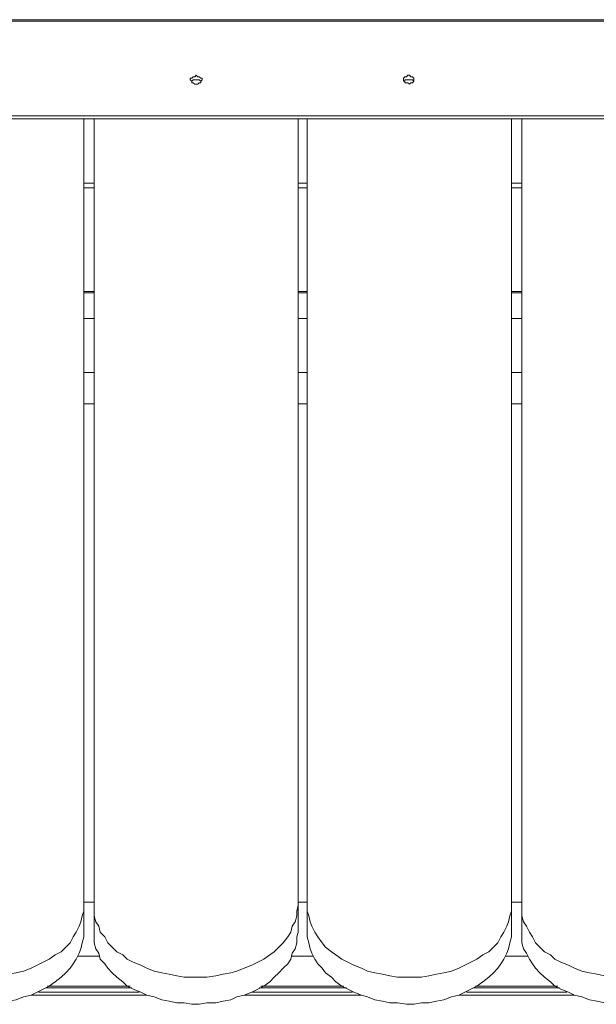
# Model space of a CAD drawing. Extents: x -79 to 4861, y -708 to -211.
# Drawn here: x 1892 to 1911, y -287 to -253 of the extents above; entities that cross this region are included whole.
import ezdxf

# ---------------------------------------------------------------- set-up
doc = ezdxf.new("R2010")
doc.units = 0
doc.header["$MEASUREMENT"] = 0
doc.layers.add('Lager 1', color=7, linetype='Continuous', lineweight=0)

# ---------------------------------------------------------------- blocks, each defined once
blk = doc.blocks.new('Block_1')
at = {"layer": 'Lager 1', "color": 7, "lineweight": 13}
for points in [[(1930.415, -253.24), (1930.415, -253.24), (1872.067, -253.24), (1872.067, -253.24)], [(1872.067, -253.291), (1872.067, -253.291), (1930.415, -253.291), (1930.415, -253.291)], [(1873.255, -256.544), (1873.255, -256.544), (1929.227, -256.544), (1929.227, -256.544)], [(1873.255, -256.647), (1873.255, -256.647), (1929.227, -256.647), (1929.227, -256.647)], [(1893.702, -283.704), (1893.702, -283.704), (1893.702, -256.647), (1893.702, -256.647)], [(1894.064, -256.647), (1894.064, -256.647), (1894.064, -283.704), (1894.064, -283.704)], [(1901.086, -283.704), (1901.086, -283.704), (1901.086, -256.647), (1901.086, -256.647)], [(1901.396, -283.704), (1901.396, -283.704), (1901.396, -256.647), (1901.396, -256.647)], [(1908.418, -256.647), (1908.418, -256.647), (1908.418, -283.704), (1908.418, -283.704)], [(1908.78, -283.704), (1908.78, -283.704), (1908.78, -256.647), (1908.78, -256.647)], [(1893.702, -258.868), (1893.702, -258.868), (1894.064, -258.868), (1894.064, -258.868)], [(1894.064, -259.023), (1894.064, -259.023), (1893.702, -259.023), (1893.702, -259.023)], [(1901.086, -258.868), (1901.086, -258.868), (1901.396, -258.868), (1901.396, -258.868)], [(1901.396, -259.023), (1901.396, -259.023), (1901.086, -259.023), (1901.086, -259.023)], [(1908.418, -258.868), (1908.418, -258.868), (1908.78, -258.868), (1908.78, -258.868)], [(1908.78, -259.023), (1908.78, -259.023), (1908.418, -259.023), (1908.418, -259.023)], [(1893.702, -262.586), (1893.702, -262.586), (1894.064, -262.586), (1894.064, -262.586)], [(1893.702, -262.637), (1893.702, -262.637), (1894.064, -262.637), (1894.064, -262.637)], [(1901.086, -262.586), (1901.086, -262.586), (1901.396, -262.586), (1901.396, -262.586)], [(1901.086, -262.637), (1901.086, -262.637), (1901.396, -262.637), (1901.396, -262.637)], [(1908.418, -262.586), (1908.418, -262.586), (1908.78, -262.586), (1908.78, -262.586)], [(1908.418, -262.637), (1908.418, -262.637), (1908.78, -262.637), (1908.78, -262.637)], [(1893.702, -263.515), (1893.702, -263.515), (1894.064, -263.515), (1894.064, -263.515)], [(1901.086, -263.515), (1901.086, -263.515), (1901.396, -263.515), (1901.396, -263.515)], [(1908.418, -263.515), (1908.418, -263.515), (1908.78, -263.515), (1908.78, -263.515)], [(1894.064, -265.374), (1894.064, -265.374), (1893.702, -265.374), (1893.702, -265.374)], [(1901.396, -265.374), (1901.396, -265.374), (1901.086, -265.374), (1901.086, -265.374)], [(1908.78, -265.374), (1908.78, -265.374), (1908.418, -265.374), (1908.418, -265.374)], [(1893.702, -266.458), (1893.702, -266.458), (1894.064, -266.458), (1894.064, -266.458)], [(1893.702, -266.458), (1893.702, -266.458), (1894.064, -266.458), (1894.064, -266.458)], [(1901.086, -266.458), (1901.086, -266.458), (1901.396, -266.458), (1901.396, -266.458)], [(1901.086, -266.458), (1901.086, -266.458), (1901.396, -266.458), (1901.396, -266.458)], [(1908.418, -266.458), (1908.418, -266.458), (1908.78, -266.458), (1908.78, -266.458)], [(1908.418, -266.458), (1908.418, -266.458), (1908.78, -266.458), (1908.78, -266.458)], [(1893.702, -283.601), (1893.702, -283.601), (1894.064, -283.601), (1894.064, -283.601)], [(1893.702, -283.704), (1893.702, -283.704), (1893.702, -284.634), (1893.702, -284.634)], [(1894.064, -284.634), (1894.064, -284.634), (1894.064, -283.704), (1894.064, -283.704)], [(1901.086, -283.601), (1901.086, -283.601), (1901.396, -283.601), (1901.396, -283.601)], [(1901.086, -283.704), (1901.086, -283.704), (1901.086, -284.634), (1901.086, -284.634)], [(1901.396, -283.704), (1901.396, -283.704), (1901.396, -284.634), (1901.396, -284.634)], [(1908.418, -283.601), (1908.418, -283.601), (1908.78, -283.601), (1908.78, -283.601)], [(1908.418, -284.634), (1908.418, -284.634), (1908.418, -283.704), (1908.418, -283.704)], [(1908.78, -283.704), (1908.78, -283.704), (1908.78, -284.634), (1908.78, -284.634)], [(1894.219, -285.46), (1894.219, -285.46), (1893.496, -285.46), (1893.496, -285.46)], [(1901.603, -285.46), (1901.603, -285.46), (1900.88, -285.46), (1900.88, -285.46)], [(1908.986, -285.46), (1908.986, -285.46), (1908.212, -285.46), (1908.212, -285.46)], [(1892.412, -286.544), (1892.412, -286.544), (1895.355, -286.544), (1895.355, -286.544)], [(1892.463, -286.493), (1892.463, -286.493), (1895.303, -286.493), (1895.303, -286.493)], [(1899.744, -286.544), (1899.744, -286.544), (1902.739, -286.544), (1902.739, -286.544)], [(1899.795, -286.493), (1899.795, -286.493), (1902.635, -286.493), (1902.635, -286.493)], [(1907.128, -286.544), (1907.128, -286.544), (1910.071, -286.544), (1910.071, -286.544)], [(1907.179, -286.493), (1907.179, -286.493), (1910.019, -286.493), (1910.019, -286.493)], [(1895.871, -286.802), (1895.871, -286.802), (1891.895, -286.802), (1891.895, -286.802)], [(1892.153, -286.699), (1892.153, -286.699), (1895.613, -286.699), (1895.613, -286.699)], [(1903.255, -286.802), (1903.255, -286.802), (1899.227, -286.802), (1899.227, -286.802)], [(1899.486, -286.699), (1899.486, -286.699), (1902.945, -286.699), (1902.945, -286.699)], [(1910.587, -286.802), (1910.587, -286.802), (1906.611, -286.802), (1906.611, -286.802)], [(1906.869, -286.699), (1906.869, -286.699), (1910.329, -286.699), (1910.329, -286.699)]]:
    blk.add_open_spline(points, degree=3, dxfattribs=at)
for points, knots in [([(1897.575, -255.15), (1897.575, -255.15), (1897.523, -255.202), (1897.523, -255.202), (1897.523, -255.202), (1897.472, -255.202), (1897.472, -255.202), (1897.472, -255.202), (1897.42, -255.253), (1897.42, -255.253), (1897.42, -255.253), (1897.369, -255.253), (1897.369, -255.253), (1897.369, -255.253), (1897.369, -255.305), (1897.369, -255.305), (1897.369, -255.305), (1897.42, -255.357), (1897.42, -255.357), (1897.42, -255.357), (1897.42, -255.408), (1897.42, -255.408), (1897.42, -255.408), (1897.472, -255.408), (1897.472, -255.408), (1897.472, -255.408), (1897.523, -255.46), (1897.523, -255.46), (1897.523, -255.46), (1897.627, -255.46), (1897.627, -255.46), (1897.627, -255.46), (1897.678, -255.408), (1897.678, -255.408), (1897.678, -255.408), (1897.73, -255.408), (1897.73, -255.408), (1897.73, -255.408), (1897.73, -255.357), (1897.73, -255.357), (1897.73, -255.357), (1897.782, -255.305), (1897.782, -255.305), (1897.782, -255.305), (1897.782, -255.253), (1897.782, -255.253), (1897.782, -255.253), (1897.73, -255.253), (1897.73, -255.253), (1897.73, -255.253), (1897.678, -255.202), (1897.678, -255.202), (1897.678, -255.202), (1897.627, -255.202), (1897.627, -255.202), (1897.627, -255.202), (1897.575, -255.15), (1897.575, -255.15)], [0, 0, 0, 0, 1, 1, 1, 2, 2, 2, 3, 3, 3, 4, 4, 4, 5, 5, 5, 6, 6, 6, 7, 7, 7, 8, 8, 8, 9, 9, 9, 10, 10, 10, 11, 11, 11, 12, 12, 12, 13, 13, 13, 14, 14, 14, 15, 15, 15, 16, 16, 16, 17, 17, 17, 18, 18, 18, 19, 19, 19, 19]), ([(1897.575, -255.305), (1897.575, -255.305), (1897.523, -255.305), (1897.523, -255.305), (1897.523, -255.305), (1897.472, -255.305), (1897.472, -255.305), (1897.472, -255.305), (1897.42, -255.357), (1897.42, -255.357)], [0, 0, 0, 0, 1, 1, 1, 2, 2, 2, 3, 3, 3, 3]), ([(1897.73, -255.357), (1897.73, -255.357), (1897.73, -255.357), (1897.73, -255.357), (1897.73, -255.357), (1897.678, -255.305), (1897.678, -255.305), (1897.678, -255.305), (1897.627, -255.305), (1897.627, -255.305), (1897.627, -255.305), (1897.575, -255.305), (1897.575, -255.305)], [0, 0, 0, 0, 1, 1, 1, 2, 2, 2, 3, 3, 3, 4, 4, 4, 4]), ([(1904.907, -255.46), (1904.907, -255.46), (1904.959, -255.408), (1904.959, -255.408), (1904.959, -255.408), (1905.011, -255.408), (1905.011, -255.408), (1905.011, -255.408), (1905.062, -255.357), (1905.062, -255.357), (1905.062, -255.357), (1905.062, -255.305), (1905.062, -255.305), (1905.062, -255.305), (1905.062, -255.253), (1905.062, -255.253), (1905.062, -255.253), (1905.011, -255.202), (1905.011, -255.202), (1905.011, -255.202), (1904.959, -255.202), (1904.959, -255.202), (1904.959, -255.202), (1904.907, -255.15), (1904.907, -255.15), (1904.907, -255.15), (1904.856, -255.15), (1904.856, -255.15), (1904.856, -255.15), (1904.804, -255.202), (1904.804, -255.202), (1904.804, -255.202), (1904.752, -255.202), (1904.752, -255.202), (1904.752, -255.202), (1904.701, -255.253), (1904.701, -255.253), (1904.701, -255.253), (1904.701, -255.305), (1904.701, -255.305), (1904.701, -255.305), (1904.701, -255.357), (1904.701, -255.357), (1904.701, -255.357), (1904.752, -255.357), (1904.752, -255.357), (1904.752, -255.357), (1904.752, -255.408), (1904.752, -255.408), (1904.752, -255.408), (1904.856, -255.408), (1904.856, -255.408), (1904.856, -255.408), (1904.907, -255.46), (1904.907, -255.46)], [0, 0, 0, 0, 1, 1, 1, 2, 2, 2, 3, 3, 3, 4, 4, 4, 5, 5, 5, 6, 6, 6, 7, 7, 7, 8, 8, 8, 9, 9, 9, 10, 10, 10, 11, 11, 11, 12, 12, 12, 13, 13, 13, 14, 14, 14, 15, 15, 15, 16, 16, 16, 17, 17, 17, 18, 18, 18, 18]), ([(1904.907, -255.305), (1904.907, -255.305), (1904.856, -255.305), (1904.856, -255.305), (1904.856, -255.305), (1904.752, -255.305), (1904.752, -255.305), (1904.752, -255.305), (1904.752, -255.357), (1904.752, -255.357), (1904.752, -255.357), (1904.701, -255.357), (1904.701, -255.357)], [0, 0, 0, 0, 1, 1, 1, 2, 2, 2, 3, 3, 3, 4, 4, 4, 4]), ([(1905.062, -255.357), (1905.062, -255.357), (1905.062, -255.357), (1905.062, -255.357), (1905.062, -255.357), (1905.011, -255.305), (1905.011, -255.305), (1905.011, -255.305), (1904.959, -255.305), (1904.959, -255.305), (1904.959, -255.305), (1904.907, -255.305), (1904.907, -255.305)], [0, 0, 0, 0, 1, 1, 1, 2, 2, 2, 3, 3, 3, 4, 4, 4, 4]), ([(1886.68, -283.704), (1886.68, -283.704), (1886.68, -283.911), (1886.68, -283.911), (1886.68, -283.911), (1886.732, -284.066), (1886.732, -284.066), (1886.732, -284.066), (1886.783, -284.272), (1886.783, -284.272), (1886.783, -284.272), (1886.835, -284.427), (1886.835, -284.427), (1886.835, -284.427), (1886.938, -284.634), (1886.938, -284.634), (1886.938, -284.634), (1887.042, -284.789), (1887.042, -284.789), (1887.042, -284.789), (1887.196, -284.995), (1887.196, -284.995), (1887.196, -284.995), (1887.3, -285.15), (1887.3, -285.15), (1887.3, -285.15), (1887.506, -285.305), (1887.506, -285.305), (1887.506, -285.305), (1887.661, -285.408), (1887.661, -285.408), (1887.661, -285.408), (1887.868, -285.563), (1887.868, -285.563), (1887.868, -285.563), (1888.074, -285.666), (1888.074, -285.666), (1888.074, -285.666), (1888.281, -285.77), (1888.281, -285.77), (1888.281, -285.77), (1888.539, -285.873), (1888.539, -285.873), (1888.539, -285.873), (1888.745, -285.976), (1888.745, -285.976), (1888.745, -285.976), (1889.004, -286.028), (1889.004, -286.028), (1889.004, -286.028), (1889.262, -286.079), (1889.262, -286.079), (1889.262, -286.079), (1889.52, -286.131), (1889.52, -286.131), (1889.52, -286.131), (1889.778, -286.183), (1889.778, -286.183), (1889.778, -286.183), (1890.036, -286.183), (1890.036, -286.183), (1890.036, -286.183), (1890.346, -286.183), (1890.346, -286.183), (1890.346, -286.183), (1890.604, -286.183), (1890.604, -286.183), (1890.604, -286.183), (1890.863, -286.131), (1890.863, -286.131), (1890.863, -286.131), (1891.121, -286.079), (1891.121, -286.079), (1891.121, -286.079), (1891.379, -286.028), (1891.379, -286.028), (1891.379, -286.028), (1891.637, -285.976), (1891.637, -285.976), (1891.637, -285.976), (1891.895, -285.873), (1891.895, -285.873), (1891.895, -285.873), (1892.102, -285.77), (1892.102, -285.77), (1892.102, -285.77), (1892.308, -285.666), (1892.308, -285.666), (1892.308, -285.666), (1892.515, -285.563), (1892.515, -285.563), (1892.515, -285.563), (1892.721, -285.408), (1892.721, -285.408), (1892.721, -285.408), (1892.928, -285.305), (1892.928, -285.305), (1892.928, -285.305), (1893.083, -285.15), (1893.083, -285.15), (1893.083, -285.15), (1893.238, -284.995), (1893.238, -284.995), (1893.238, -284.995), (1893.341, -284.789), (1893.341, -284.789), (1893.341, -284.789), (1893.444, -284.634), (1893.444, -284.634), (1893.444, -284.634), (1893.548, -284.427), (1893.548, -284.427), (1893.548, -284.427), (1893.599, -284.272), (1893.599, -284.272), (1893.599, -284.272), (1893.651, -284.066), (1893.651, -284.066), (1893.651, -284.066), (1893.702, -283.911), (1893.702, -283.911), (1893.702, -283.911), (1893.702, -283.704), (1893.702, -283.704)], [0, 0, 0, 0, 1, 1, 1, 2, 2, 2, 3, 3, 3, 4, 4, 4, 5, 5, 5, 6, 6, 6, 7, 7, 7, 8, 8, 8, 9, 9, 9, 10, 10, 10, 11, 11, 11, 12, 12, 12, 13, 13, 13, 14, 14, 14, 15, 15, 15, 16, 16, 16, 17, 17, 17, 18, 18, 18, 19, 19, 19, 20, 20, 20, 21, 21, 21, 22, 22, 22, 23, 23, 23, 24, 24, 24, 25, 25, 25, 26, 26, 26, 27, 27, 27, 28, 28, 28, 29, 29, 29, 30, 30, 30, 31, 31, 31, 32, 32, 32, 33, 33, 33, 34, 34, 34, 35, 35, 35, 36, 36, 36, 37, 37, 37, 38, 38, 38, 39, 39, 39, 40, 40, 40, 41, 41, 41, 41]), ([(1894.064, -283.704), (1894.064, -283.704), (1894.064, -283.911), (1894.064, -283.911), (1894.064, -283.911), (1894.064, -284.066), (1894.064, -284.066), (1894.064, -284.066), (1894.116, -284.272), (1894.116, -284.272), (1894.116, -284.272), (1894.219, -284.427), (1894.219, -284.427), (1894.219, -284.427), (1894.27, -284.634), (1894.27, -284.634), (1894.27, -284.634), (1894.425, -284.789), (1894.425, -284.789), (1894.425, -284.789), (1894.529, -284.995), (1894.529, -284.995), (1894.529, -284.995), (1894.684, -285.15), (1894.684, -285.15), (1894.684, -285.15), (1894.838, -285.305), (1894.838, -285.305), (1894.838, -285.305), (1895.045, -285.408), (1895.045, -285.408), (1895.045, -285.408), (1895.2, -285.563), (1895.2, -285.563), (1895.2, -285.563), (1895.406, -285.666), (1895.406, -285.666), (1895.406, -285.666), (1895.665, -285.77), (1895.665, -285.77), (1895.665, -285.77), (1895.871, -285.873), (1895.871, -285.873), (1895.871, -285.873), (1896.129, -285.976), (1896.129, -285.976), (1896.129, -285.976), (1896.387, -286.028), (1896.387, -286.028), (1896.387, -286.028), (1896.646, -286.079), (1896.646, -286.079), (1896.646, -286.079), (1896.904, -286.131), (1896.904, -286.131), (1896.904, -286.131), (1897.162, -286.183), (1897.162, -286.183), (1897.162, -286.183), (1897.42, -286.183), (1897.42, -286.183), (1897.42, -286.183), (1897.678, -286.183), (1897.678, -286.183), (1897.678, -286.183), (1897.937, -286.183), (1897.937, -286.183), (1897.937, -286.183), (1898.246, -286.131), (1898.246, -286.131), (1898.246, -286.131), (1898.505, -286.079), (1898.505, -286.079), (1898.505, -286.079), (1898.763, -286.028), (1898.763, -286.028), (1898.763, -286.028), (1898.969, -285.976), (1898.969, -285.976), (1898.969, -285.976), (1899.227, -285.873), (1899.227, -285.873), (1899.227, -285.873), (1899.486, -285.77), (1899.486, -285.77), (1899.486, -285.77), (1899.692, -285.666), (1899.692, -285.666), (1899.692, -285.666), (1899.899, -285.563), (1899.899, -285.563), (1899.899, -285.563), (1900.105, -285.408), (1900.105, -285.408), (1900.105, -285.408), (1900.26, -285.305), (1900.26, -285.305), (1900.26, -285.305), (1900.415, -285.15), (1900.415, -285.15), (1900.415, -285.15), (1900.57, -284.995), (1900.57, -284.995), (1900.57, -284.995), (1900.725, -284.789), (1900.725, -284.789), (1900.725, -284.789), (1900.828, -284.634), (1900.828, -284.634), (1900.828, -284.634), (1900.88, -284.427), (1900.88, -284.427), (1900.88, -284.427), (1900.983, -284.272), (1900.983, -284.272), (1900.983, -284.272), (1901.035, -284.066), (1901.035, -284.066), (1901.035, -284.066), (1901.035, -283.911), (1901.035, -283.911), (1901.035, -283.911), (1901.086, -283.704), (1901.086, -283.704)], [0, 0, 0, 0, 1, 1, 1, 2, 2, 2, 3, 3, 3, 4, 4, 4, 5, 5, 5, 6, 6, 6, 7, 7, 7, 8, 8, 8, 9, 9, 9, 10, 10, 10, 11, 11, 11, 12, 12, 12, 13, 13, 13, 14, 14, 14, 15, 15, 15, 16, 16, 16, 17, 17, 17, 18, 18, 18, 19, 19, 19, 20, 20, 20, 21, 21, 21, 22, 22, 22, 23, 23, 23, 24, 24, 24, 25, 25, 25, 26, 26, 26, 27, 27, 27, 28, 28, 28, 29, 29, 29, 30, 30, 30, 31, 31, 31, 32, 32, 32, 33, 33, 33, 34, 34, 34, 35, 35, 35, 36, 36, 36, 37, 37, 37, 38, 38, 38, 39, 39, 39, 40, 40, 40, 41, 41, 41, 41]), ([(1908.418, -283.704), (1908.418, -283.704), (1908.418, -283.911), (1908.418, -283.911), (1908.418, -283.911), (1908.367, -284.066), (1908.367, -284.066), (1908.367, -284.066), (1908.315, -284.272), (1908.315, -284.272), (1908.315, -284.272), (1908.264, -284.427), (1908.264, -284.427), (1908.264, -284.427), (1908.16, -284.634), (1908.16, -284.634), (1908.16, -284.634), (1908.057, -284.789), (1908.057, -284.789), (1908.057, -284.789), (1907.954, -284.995), (1907.954, -284.995), (1907.954, -284.995), (1907.799, -285.15), (1907.799, -285.15), (1907.799, -285.15), (1907.644, -285.305), (1907.644, -285.305), (1907.644, -285.305), (1907.437, -285.408), (1907.437, -285.408), (1907.437, -285.408), (1907.231, -285.563), (1907.231, -285.563), (1907.231, -285.563), (1907.024, -285.666), (1907.024, -285.666), (1907.024, -285.666), (1906.818, -285.77), (1906.818, -285.77), (1906.818, -285.77), (1906.611, -285.873), (1906.611, -285.873), (1906.611, -285.873), (1906.353, -285.976), (1906.353, -285.976), (1906.353, -285.976), (1906.095, -286.028), (1906.095, -286.028), (1906.095, -286.028), (1905.837, -286.079), (1905.837, -286.079), (1905.837, -286.079), (1905.579, -286.131), (1905.579, -286.131), (1905.579, -286.131), (1905.32, -286.183), (1905.32, -286.183), (1905.32, -286.183), (1905.062, -286.183), (1905.062, -286.183), (1905.062, -286.183), (1904.804, -286.183), (1904.804, -286.183), (1904.804, -286.183), (1904.494, -286.183), (1904.494, -286.183), (1904.494, -286.183), (1904.236, -286.131), (1904.236, -286.131), (1904.236, -286.131), (1903.978, -286.079), (1903.978, -286.079), (1903.978, -286.079), (1903.72, -286.028), (1903.72, -286.028), (1903.72, -286.028), (1903.461, -285.976), (1903.461, -285.976), (1903.461, -285.976), (1903.255, -285.873), (1903.255, -285.873), (1903.255, -285.873), (1902.997, -285.77), (1902.997, -285.77), (1902.997, -285.77), (1902.79, -285.666), (1902.79, -285.666), (1902.79, -285.666), (1902.584, -285.563), (1902.584, -285.563), (1902.584, -285.563), (1902.377, -285.408), (1902.377, -285.408), (1902.377, -285.408), (1902.222, -285.305), (1902.222, -285.305), (1902.222, -285.305), (1902.016, -285.15), (1902.016, -285.15), (1902.016, -285.15), (1901.912, -284.995), (1901.912, -284.995), (1901.912, -284.995), (1901.758, -284.789), (1901.758, -284.789), (1901.758, -284.789), (1901.654, -284.634), (1901.654, -284.634), (1901.654, -284.634), (1901.551, -284.427), (1901.551, -284.427), (1901.551, -284.427), (1901.499, -284.272), (1901.499, -284.272), (1901.499, -284.272), (1901.448, -284.066), (1901.448, -284.066), (1901.448, -284.066), (1901.396, -283.911), (1901.396, -283.911), (1901.396, -283.911), (1901.396, -283.704), (1901.396, -283.704)], [0, 0, 0, 0, 1, 1, 1, 2, 2, 2, 3, 3, 3, 4, 4, 4, 5, 5, 5, 6, 6, 6, 7, 7, 7, 8, 8, 8, 9, 9, 9, 10, 10, 10, 11, 11, 11, 12, 12, 12, 13, 13, 13, 14, 14, 14, 15, 15, 15, 16, 16, 16, 17, 17, 17, 18, 18, 18, 19, 19, 19, 20, 20, 20, 21, 21, 21, 22, 22, 22, 23, 23, 23, 24, 24, 24, 25, 25, 25, 26, 26, 26, 27, 27, 27, 28, 28, 28, 29, 29, 29, 30, 30, 30, 31, 31, 31, 32, 32, 32, 33, 33, 33, 34, 34, 34, 35, 35, 35, 36, 36, 36, 37, 37, 37, 38, 38, 38, 39, 39, 39, 40, 40, 40, 41, 41, 41, 41]), ([(1915.802, -283.704), (1915.802, -283.704), (1915.802, -283.911), (1915.802, -283.911), (1915.802, -283.911), (1915.751, -284.066), (1915.751, -284.066), (1915.751, -284.066), (1915.699, -284.272), (1915.699, -284.272), (1915.699, -284.272), (1915.647, -284.427), (1915.647, -284.427), (1915.647, -284.427), (1915.544, -284.634), (1915.544, -284.634), (1915.544, -284.634), (1915.441, -284.789), (1915.441, -284.789), (1915.441, -284.789), (1915.286, -284.995), (1915.286, -284.995), (1915.286, -284.995), (1915.131, -285.15), (1915.131, -285.15), (1915.131, -285.15), (1914.976, -285.305), (1914.976, -285.305), (1914.976, -285.305), (1914.821, -285.408), (1914.821, -285.408), (1914.821, -285.408), (1914.615, -285.563), (1914.615, -285.563), (1914.615, -285.563), (1914.408, -285.666), (1914.408, -285.666), (1914.408, -285.666), (1914.202, -285.77), (1914.202, -285.77), (1914.202, -285.77), (1913.943, -285.873), (1913.943, -285.873), (1913.943, -285.873), (1913.737, -285.976), (1913.737, -285.976), (1913.737, -285.976), (1913.479, -286.028), (1913.479, -286.028), (1913.479, -286.028), (1913.221, -286.079), (1913.221, -286.079), (1913.221, -286.079), (1912.962, -286.131), (1912.962, -286.131), (1912.962, -286.131), (1912.653, -286.183), (1912.653, -286.183), (1912.653, -286.183), (1912.394, -286.183), (1912.394, -286.183), (1912.394, -286.183), (1912.136, -286.183), (1912.136, -286.183), (1912.136, -286.183), (1911.878, -286.183), (1911.878, -286.183), (1911.878, -286.183), (1911.62, -286.131), (1911.62, -286.131), (1911.62, -286.131), (1911.362, -286.079), (1911.362, -286.079), (1911.362, -286.079), (1911.103, -286.028), (1911.103, -286.028), (1911.103, -286.028), (1910.845, -285.976), (1910.845, -285.976), (1910.845, -285.976), (1910.587, -285.873), (1910.587, -285.873), (1910.587, -285.873), (1910.381, -285.77), (1910.381, -285.77), (1910.381, -285.77), (1910.122, -285.666), (1910.122, -285.666), (1910.122, -285.666), (1909.916, -285.563), (1909.916, -285.563), (1909.916, -285.563), (1909.761, -285.408), (1909.761, -285.408), (1909.761, -285.408), (1909.554, -285.305), (1909.554, -285.305), (1909.554, -285.305), (1909.4, -285.15), (1909.4, -285.15), (1909.4, -285.15), (1909.245, -284.995), (1909.245, -284.995), (1909.245, -284.995), (1909.141, -284.789), (1909.141, -284.789), (1909.141, -284.789), (1909.038, -284.634), (1909.038, -284.634), (1909.038, -284.634), (1908.935, -284.427), (1908.935, -284.427), (1908.935, -284.427), (1908.832, -284.272), (1908.832, -284.272), (1908.832, -284.272), (1908.78, -284.066), (1908.78, -284.066), (1908.78, -284.066), (1908.78, -283.911), (1908.78, -283.911), (1908.78, -283.911), (1908.78, -283.704), (1908.78, -283.704)], [0, 0, 0, 0, 1, 1, 1, 2, 2, 2, 3, 3, 3, 4, 4, 4, 5, 5, 5, 6, 6, 6, 7, 7, 7, 8, 8, 8, 9, 9, 9, 10, 10, 10, 11, 11, 11, 12, 12, 12, 13, 13, 13, 14, 14, 14, 15, 15, 15, 16, 16, 16, 17, 17, 17, 18, 18, 18, 19, 19, 19, 20, 20, 20, 21, 21, 21, 22, 22, 22, 23, 23, 23, 24, 24, 24, 25, 25, 25, 26, 26, 26, 27, 27, 27, 28, 28, 28, 29, 29, 29, 30, 30, 30, 31, 31, 31, 32, 32, 32, 33, 33, 33, 34, 34, 34, 35, 35, 35, 36, 36, 36, 37, 37, 37, 38, 38, 38, 39, 39, 39, 40, 40, 40, 41, 41, 41, 41]), ([(1893.702, -284.634), (1893.702, -284.634), (1893.702, -284.789), (1893.702, -284.789), (1893.702, -284.789), (1893.651, -284.995), (1893.651, -284.995), (1893.651, -284.995), (1893.599, -285.202), (1893.599, -285.202), (1893.599, -285.202), (1893.548, -285.357), (1893.548, -285.357), (1893.548, -285.357), (1893.444, -285.563), (1893.444, -285.563), (1893.444, -285.563), (1893.341, -285.718), (1893.341, -285.718), (1893.341, -285.718), (1893.238, -285.873), (1893.238, -285.873), (1893.238, -285.873), (1893.083, -286.028), (1893.083, -286.028), (1893.083, -286.028), (1892.928, -286.183), (1892.928, -286.183), (1892.928, -286.183), (1892.721, -286.338), (1892.721, -286.338), (1892.721, -286.338), (1892.515, -286.493), (1892.515, -286.493), (1892.515, -286.493), (1892.308, -286.596), (1892.308, -286.596), (1892.308, -286.596), (1892.102, -286.699), (1892.102, -286.699), (1892.102, -286.699), (1891.895, -286.802), (1891.895, -286.802), (1891.895, -286.802), (1891.637, -286.854), (1891.637, -286.854), (1891.637, -286.854), (1891.379, -286.957), (1891.379, -286.957), (1891.379, -286.957), (1891.121, -287.009), (1891.121, -287.009), (1891.121, -287.009), (1890.863, -287.061), (1890.863, -287.061), (1890.863, -287.061), (1890.604, -287.061), (1890.604, -287.061), (1890.604, -287.061), (1890.346, -287.112), (1890.346, -287.112), (1890.346, -287.112), (1890.036, -287.112), (1890.036, -287.112), (1890.036, -287.112), (1889.778, -287.061), (1889.778, -287.061), (1889.778, -287.061), (1889.52, -287.061), (1889.52, -287.061), (1889.52, -287.061), (1889.262, -287.009), (1889.262, -287.009), (1889.262, -287.009), (1889.004, -286.957), (1889.004, -286.957), (1889.004, -286.957), (1888.745, -286.854), (1888.745, -286.854), (1888.745, -286.854), (1888.539, -286.802), (1888.539, -286.802), (1888.539, -286.802), (1888.281, -286.699), (1888.281, -286.699), (1888.281, -286.699), (1888.074, -286.596), (1888.074, -286.596), (1888.074, -286.596), (1887.868, -286.493), (1887.868, -286.493), (1887.868, -286.493), (1887.661, -286.338), (1887.661, -286.338), (1887.661, -286.338), (1887.506, -286.183), (1887.506, -286.183), (1887.506, -286.183), (1887.3, -286.028), (1887.3, -286.028), (1887.3, -286.028), (1887.196, -285.873), (1887.196, -285.873), (1887.196, -285.873), (1887.042, -285.718), (1887.042, -285.718), (1887.042, -285.718), (1886.938, -285.563), (1886.938, -285.563), (1886.938, -285.563), (1886.835, -285.357), (1886.835, -285.357), (1886.835, -285.357), (1886.783, -285.202), (1886.783, -285.202), (1886.783, -285.202), (1886.732, -284.995), (1886.732, -284.995), (1886.732, -284.995), (1886.68, -284.789), (1886.68, -284.789), (1886.68, -284.789), (1886.68, -284.634), (1886.68, -284.634)], [0, 0, 0, 0, 1, 1, 1, 2, 2, 2, 3, 3, 3, 4, 4, 4, 5, 5, 5, 6, 6, 6, 7, 7, 7, 8, 8, 8, 9, 9, 9, 10, 10, 10, 11, 11, 11, 12, 12, 12, 13, 13, 13, 14, 14, 14, 15, 15, 15, 16, 16, 16, 17, 17, 17, 18, 18, 18, 19, 19, 19, 20, 20, 20, 21, 21, 21, 22, 22, 22, 23, 23, 23, 24, 24, 24, 25, 25, 25, 26, 26, 26, 27, 27, 27, 28, 28, 28, 29, 29, 29, 30, 30, 30, 31, 31, 31, 32, 32, 32, 33, 33, 33, 34, 34, 34, 35, 35, 35, 36, 36, 36, 37, 37, 37, 38, 38, 38, 39, 39, 39, 40, 40, 40, 41, 41, 41, 41]), ([(1901.086, -284.634), (1901.086, -284.634), (1901.035, -284.789), (1901.035, -284.789), (1901.035, -284.789), (1901.035, -284.995), (1901.035, -284.995), (1901.035, -284.995), (1900.983, -285.202), (1900.983, -285.202), (1900.983, -285.202), (1900.88, -285.357), (1900.88, -285.357), (1900.88, -285.357), (1900.828, -285.563), (1900.828, -285.563), (1900.828, -285.563), (1900.725, -285.718), (1900.725, -285.718), (1900.725, -285.718), (1900.57, -285.873), (1900.57, -285.873), (1900.57, -285.873), (1900.415, -286.028), (1900.415, -286.028), (1900.415, -286.028), (1900.26, -286.183), (1900.26, -286.183), (1900.26, -286.183), (1900.105, -286.338), (1900.105, -286.338), (1900.105, -286.338), (1899.899, -286.493), (1899.899, -286.493), (1899.899, -286.493), (1899.692, -286.596), (1899.692, -286.596), (1899.692, -286.596), (1899.486, -286.699), (1899.486, -286.699), (1899.486, -286.699), (1899.227, -286.802), (1899.227, -286.802), (1899.227, -286.802), (1898.969, -286.854), (1898.969, -286.854), (1898.969, -286.854), (1898.763, -286.957), (1898.763, -286.957), (1898.763, -286.957), (1898.505, -287.009), (1898.505, -287.009), (1898.505, -287.009), (1898.246, -287.061), (1898.246, -287.061), (1898.246, -287.061), (1897.937, -287.061), (1897.937, -287.061), (1897.937, -287.061), (1897.678, -287.112), (1897.678, -287.112), (1897.678, -287.112), (1897.42, -287.112), (1897.42, -287.112), (1897.42, -287.112), (1897.162, -287.061), (1897.162, -287.061), (1897.162, -287.061), (1896.904, -287.061), (1896.904, -287.061), (1896.904, -287.061), (1896.646, -287.009), (1896.646, -287.009), (1896.646, -287.009), (1896.387, -286.957), (1896.387, -286.957), (1896.387, -286.957), (1896.129, -286.854), (1896.129, -286.854), (1896.129, -286.854), (1895.871, -286.802), (1895.871, -286.802), (1895.871, -286.802), (1895.665, -286.699), (1895.665, -286.699), (1895.665, -286.699), (1895.406, -286.596), (1895.406, -286.596), (1895.406, -286.596), (1895.2, -286.493), (1895.2, -286.493), (1895.2, -286.493), (1895.045, -286.338), (1895.045, -286.338), (1895.045, -286.338), (1894.838, -286.183), (1894.838, -286.183), (1894.838, -286.183), (1894.684, -286.028), (1894.684, -286.028), (1894.684, -286.028), (1894.529, -285.873), (1894.529, -285.873), (1894.529, -285.873), (1894.425, -285.718), (1894.425, -285.718), (1894.425, -285.718), (1894.27, -285.563), (1894.27, -285.563), (1894.27, -285.563), (1894.219, -285.357), (1894.219, -285.357), (1894.219, -285.357), (1894.116, -285.202), (1894.116, -285.202), (1894.116, -285.202), (1894.064, -284.995), (1894.064, -284.995), (1894.064, -284.995), (1894.064, -284.789), (1894.064, -284.789), (1894.064, -284.789), (1894.064, -284.634), (1894.064, -284.634)], [0, 0, 0, 0, 1, 1, 1, 2, 2, 2, 3, 3, 3, 4, 4, 4, 5, 5, 5, 6, 6, 6, 7, 7, 7, 8, 8, 8, 9, 9, 9, 10, 10, 10, 11, 11, 11, 12, 12, 12, 13, 13, 13, 14, 14, 14, 15, 15, 15, 16, 16, 16, 17, 17, 17, 18, 18, 18, 19, 19, 19, 20, 20, 20, 21, 21, 21, 22, 22, 22, 23, 23, 23, 24, 24, 24, 25, 25, 25, 26, 26, 26, 27, 27, 27, 28, 28, 28, 29, 29, 29, 30, 30, 30, 31, 31, 31, 32, 32, 32, 33, 33, 33, 34, 34, 34, 35, 35, 35, 36, 36, 36, 37, 37, 37, 38, 38, 38, 39, 39, 39, 40, 40, 40, 41, 41, 41, 41]), ([(1901.396, -284.634), (1901.396, -284.634), (1901.396, -284.789), (1901.396, -284.789), (1901.396, -284.789), (1901.448, -284.995), (1901.448, -284.995), (1901.448, -284.995), (1901.499, -285.202), (1901.499, -285.202), (1901.499, -285.202), (1901.551, -285.357), (1901.551, -285.357), (1901.551, -285.357), (1901.654, -285.563), (1901.654, -285.563), (1901.654, -285.563), (1901.758, -285.718), (1901.758, -285.718), (1901.758, -285.718), (1901.912, -285.873), (1901.912, -285.873), (1901.912, -285.873), (1902.016, -286.028), (1902.016, -286.028), (1902.016, -286.028), (1902.222, -286.183), (1902.222, -286.183), (1902.222, -286.183), (1902.377, -286.338), (1902.377, -286.338), (1902.377, -286.338), (1902.584, -286.493), (1902.584, -286.493), (1902.584, -286.493), (1902.79, -286.596), (1902.79, -286.596), (1902.79, -286.596), (1902.997, -286.699), (1902.997, -286.699), (1902.997, -286.699), (1903.255, -286.802), (1903.255, -286.802), (1903.255, -286.802), (1903.461, -286.854), (1903.461, -286.854), (1903.461, -286.854), (1903.72, -286.957), (1903.72, -286.957), (1903.72, -286.957), (1903.978, -287.009), (1903.978, -287.009), (1903.978, -287.009), (1904.236, -287.061), (1904.236, -287.061), (1904.236, -287.061), (1904.494, -287.061), (1904.494, -287.061), (1904.494, -287.061), (1904.804, -287.112), (1904.804, -287.112), (1904.804, -287.112), (1905.062, -287.112), (1905.062, -287.112), (1905.062, -287.112), (1905.32, -287.061), (1905.32, -287.061), (1905.32, -287.061), (1905.579, -287.061), (1905.579, -287.061), (1905.579, -287.061), (1905.837, -287.009), (1905.837, -287.009), (1905.837, -287.009), (1906.095, -286.957), (1906.095, -286.957), (1906.095, -286.957), (1906.353, -286.854), (1906.353, -286.854), (1906.353, -286.854), (1906.611, -286.802), (1906.611, -286.802), (1906.611, -286.802), (1906.818, -286.699), (1906.818, -286.699), (1906.818, -286.699), (1907.024, -286.596), (1907.024, -286.596), (1907.024, -286.596), (1907.231, -286.493), (1907.231, -286.493), (1907.231, -286.493), (1907.437, -286.338), (1907.437, -286.338), (1907.437, -286.338), (1907.644, -286.183), (1907.644, -286.183), (1907.644, -286.183), (1907.799, -286.028), (1907.799, -286.028), (1907.799, -286.028), (1907.954, -285.873), (1907.954, -285.873), (1907.954, -285.873), (1908.057, -285.718), (1908.057, -285.718), (1908.057, -285.718), (1908.16, -285.563), (1908.16, -285.563), (1908.16, -285.563), (1908.264, -285.357), (1908.264, -285.357), (1908.264, -285.357), (1908.315, -285.202), (1908.315, -285.202), (1908.315, -285.202), (1908.367, -284.995), (1908.367, -284.995), (1908.367, -284.995), (1908.418, -284.789), (1908.418, -284.789), (1908.418, -284.789), (1908.418, -284.634), (1908.418, -284.634)], [0, 0, 0, 0, 1, 1, 1, 2, 2, 2, 3, 3, 3, 4, 4, 4, 5, 5, 5, 6, 6, 6, 7, 7, 7, 8, 8, 8, 9, 9, 9, 10, 10, 10, 11, 11, 11, 12, 12, 12, 13, 13, 13, 14, 14, 14, 15, 15, 15, 16, 16, 16, 17, 17, 17, 18, 18, 18, 19, 19, 19, 20, 20, 20, 21, 21, 21, 22, 22, 22, 23, 23, 23, 24, 24, 24, 25, 25, 25, 26, 26, 26, 27, 27, 27, 28, 28, 28, 29, 29, 29, 30, 30, 30, 31, 31, 31, 32, 32, 32, 33, 33, 33, 34, 34, 34, 35, 35, 35, 36, 36, 36, 37, 37, 37, 38, 38, 38, 39, 39, 39, 40, 40, 40, 41, 41, 41, 41]), ([(1908.78, -284.634), (1908.78, -284.634), (1908.78, -284.789), (1908.78, -284.789), (1908.78, -284.789), (1908.78, -284.995), (1908.78, -284.995), (1908.78, -284.995), (1908.832, -285.202), (1908.832, -285.202), (1908.832, -285.202), (1908.935, -285.357), (1908.935, -285.357), (1908.935, -285.357), (1909.038, -285.563), (1909.038, -285.563), (1909.038, -285.563), (1909.141, -285.718), (1909.141, -285.718), (1909.141, -285.718), (1909.245, -285.873), (1909.245, -285.873), (1909.245, -285.873), (1909.4, -286.028), (1909.4, -286.028), (1909.4, -286.028), (1909.554, -286.183), (1909.554, -286.183), (1909.554, -286.183), (1909.761, -286.338), (1909.761, -286.338), (1909.761, -286.338), (1909.916, -286.493), (1909.916, -286.493), (1909.916, -286.493), (1910.122, -286.596), (1910.122, -286.596), (1910.122, -286.596), (1910.381, -286.699), (1910.381, -286.699), (1910.381, -286.699), (1910.587, -286.802), (1910.587, -286.802), (1910.587, -286.802), (1910.845, -286.854), (1910.845, -286.854), (1910.845, -286.854), (1911.103, -286.957), (1911.103, -286.957), (1911.103, -286.957), (1911.362, -287.009), (1911.362, -287.009), (1911.362, -287.009), (1911.62, -287.061), (1911.62, -287.061), (1911.62, -287.061), (1911.878, -287.061), (1911.878, -287.061), (1911.878, -287.061), (1912.136, -287.112), (1912.136, -287.112), (1912.136, -287.112), (1912.394, -287.112), (1912.394, -287.112), (1912.394, -287.112), (1912.653, -287.061), (1912.653, -287.061), (1912.653, -287.061), (1912.962, -287.061), (1912.962, -287.061), (1912.962, -287.061), (1913.221, -287.009), (1913.221, -287.009), (1913.221, -287.009), (1913.479, -286.957), (1913.479, -286.957), (1913.479, -286.957), (1913.737, -286.854), (1913.737, -286.854), (1913.737, -286.854), (1913.943, -286.802), (1913.943, -286.802), (1913.943, -286.802), (1914.202, -286.699), (1914.202, -286.699), (1914.202, -286.699), (1914.408, -286.596), (1914.408, -286.596), (1914.408, -286.596), (1914.615, -286.493), (1914.615, -286.493), (1914.615, -286.493), (1914.821, -286.338), (1914.821, -286.338), (1914.821, -286.338), (1914.976, -286.183), (1914.976, -286.183), (1914.976, -286.183), (1915.131, -286.028), (1915.131, -286.028), (1915.131, -286.028), (1915.286, -285.873), (1915.286, -285.873), (1915.286, -285.873), (1915.441, -285.718), (1915.441, -285.718), (1915.441, -285.718), (1915.544, -285.563), (1915.544, -285.563), (1915.544, -285.563), (1915.647, -285.357), (1915.647, -285.357), (1915.647, -285.357), (1915.699, -285.202), (1915.699, -285.202), (1915.699, -285.202), (1915.751, -284.995), (1915.751, -284.995), (1915.751, -284.995), (1915.802, -284.789), (1915.802, -284.789), (1915.802, -284.789), (1915.802, -284.634), (1915.802, -284.634)], [0, 0, 0, 0, 1, 1, 1, 2, 2, 2, 3, 3, 3, 4, 4, 4, 5, 5, 5, 6, 6, 6, 7, 7, 7, 8, 8, 8, 9, 9, 9, 10, 10, 10, 11, 11, 11, 12, 12, 12, 13, 13, 13, 14, 14, 14, 15, 15, 15, 16, 16, 16, 17, 17, 17, 18, 18, 18, 19, 19, 19, 20, 20, 20, 21, 21, 21, 22, 22, 22, 23, 23, 23, 24, 24, 24, 25, 25, 25, 26, 26, 26, 27, 27, 27, 28, 28, 28, 29, 29, 29, 30, 30, 30, 31, 31, 31, 32, 32, 32, 33, 33, 33, 34, 34, 34, 35, 35, 35, 36, 36, 36, 37, 37, 37, 38, 38, 38, 39, 39, 39, 40, 40, 40, 41, 41, 41, 41])]:
    blk.add_open_spline(points, degree=3, knots=knots, dxfattribs=at)

msp = doc.modelspace()

# ---------------------------------------------------------------- block references
at = {"layer": 'Lager 1'}
msp.add_blockref('Block_1', (0, 0), dxfattribs=at)

doc.saveas('drawing.dxf')
